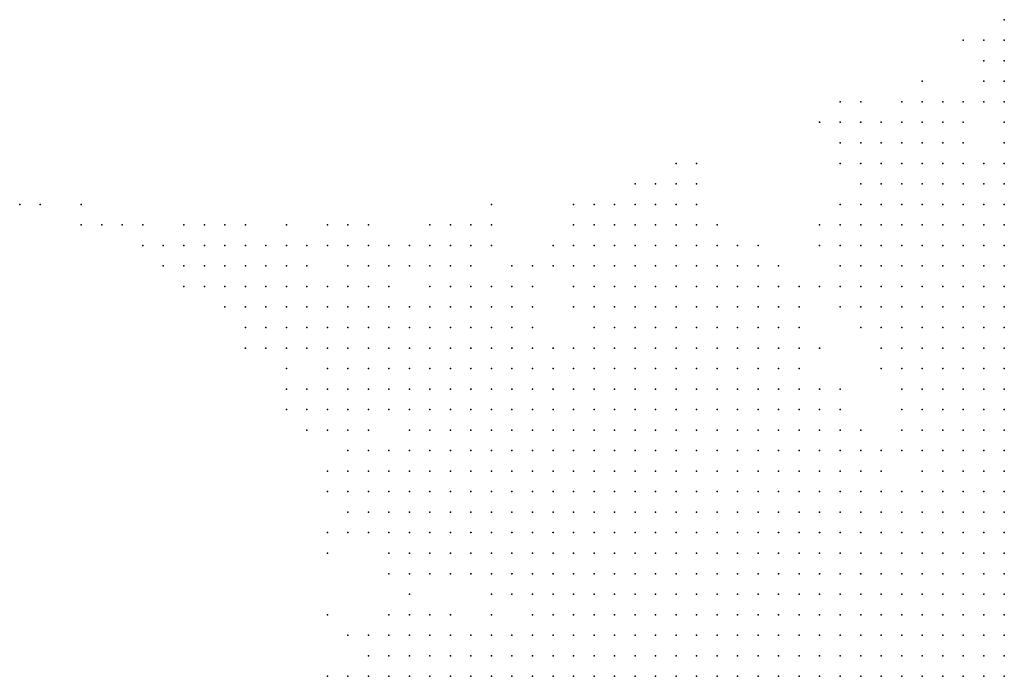
# Model space of a CAD drawing. Units: inches. Extents: x -1.72 to 1.73, y -0.69 to 0.69.
# Drawn here: x 0.02 to 0.11, y -0.3 to -0.24 of the extents above; entities that cross this region are included whole.
import ezdxf

# ---------------------------------------------------------------- set-up
doc = ezdxf.new("R2010")
doc.units = ezdxf.units.IN
doc.header["$MEASUREMENT"] = 0
doc.header["$PDMODE"] = 32
doc.header["$PDSIZE"] = 1e-05
for name, color, linetype in [('layer10', 10, 'Continuous'), ('layer11', 11, 'Continuous'), ('layer112', 112, 'Continuous'), ('layer12', 12, 'Continuous'), ('layer13', 13, 'Continuous'), ('layer14', 14, 'Continuous'), ('layer15', 15, 'Continuous'), ('layer16', 16, 'Continuous'), ('layer17', 17, 'Continuous'), ('layer18', 18, 'Continuous'), ('layer19', 19, 'Continuous'), ('layer20', 20, 'Continuous'), ('layer21', 21, 'Continuous'), ('layer22', 22, 'Continuous'), ('layer23', 23, 'Continuous'), ('layer24', 24, 'Continuous'), ('layer25', 25, 'Continuous'), ('layer26', 26, 'Continuous'), ('layer27', 27, 'Continuous'), ('layer28', 28, 'Continuous'), ('layer29', 29, 'Continuous'), ('layer30', 30, 'Continuous'), ('layer31', 31, 'Continuous'), ('layer32', 32, 'Continuous'), ('layer33', 33, 'Continuous'), ('layer34', 34, 'Continuous'), ('layer35', 35, 'Continuous'), ('layer36', 36, 'Continuous'), ('layer37', 37, 'Continuous'), ('layer38', 38, 'Continuous'), ('layer39', 39, 'Continuous'), ('layer40', 40, 'Continuous'), ('layer41', 41, 'Continuous'), ('layer44', 44, 'Continuous'), ('layer47', 47, 'Continuous'), ('layer48', 48, 'Continuous'), ('layer49', 49, 'Continuous'), ('layer50', 50, 'Continuous'), ('layer54', 54, 'Continuous'), ('layer65', 65, 'Continuous'), ('layer83', 83, 'Continuous'), ('layer9', 9, 'Continuous')]:
    doc.layers.add(name, color=color, linetype=linetype)

msp = doc.modelspace()

# ---------------------------------------------------------------- linework, layer by layer
at = {"layer": 'layer10', "color": 10}
for p in [(0.1112, -0.2845), (0.1132, -0.2845), (0.1072, -0.2865), (0.1092, -0.2865), (0.1112, -0.2865), (0.1132, -0.2865), (0.1032, -0.2885), (0.1052, -0.2885), (0.1072, -0.2885), (0.1092, -0.2885), (0.1112, -0.2885), (0.1132, -0.2885), (0.0992, -0.2905), (0.1012, -0.2905), (0.1032, -0.2905), (0.1052, -0.2905), (0.1072, -0.2905), (0.1092, -0.2905), (0.0972, -0.2925), (0.0992, -0.2925), (0.1012, -0.2925), (0.1032, -0.2925), (0.1052, -0.2925), (0.0952, -0.2945), (0.0972, -0.2945), (0.0992, -0.2945), (0.1012, -0.2945), (0.1032, -0.2945), (0.0932, -0.2965), (0.0952, -0.2965), (0.0972, -0.2965), (0.0992, -0.2965), (0.1012, -0.2965), (0.0912, -0.2985), (0.0932, -0.2985), (0.0952, -0.2985), (0.0972, -0.2985), (0.0992, -0.2985), (0.0892, -0.3005), (0.0912, -0.3005), (0.0932, -0.3005), (0.0952, -0.3005), (0.0972, -0.3005), (0.0892, -0.3025), (0.0912, -0.3025), (0.0932, -0.3025), (0.0952, -0.3025)]:
    msp.add_point(p, dxfattribs=at)
at = {"layer": 'layer11', "color": 11}
for p in [(0.1132, -0.2785), (0.1112, -0.2805), (0.1132, -0.2805), (0.1092, -0.2825), (0.1112, -0.2825), (0.1132, -0.2825), (0.1052, -0.2845), (0.1072, -0.2845), (0.1092, -0.2845), (0.1012, -0.2865), (0.1032, -0.2865), (0.1052, -0.2865), (0.0892, -0.2885), (0.0912, -0.2885), (0.0932, -0.2885), (0.0952, -0.2885), (0.0972, -0.2885), (0.0992, -0.2885), (0.1012, -0.2885), (0.0812, -0.2905), (0.0832, -0.2905), (0.0852, -0.2905), (0.0872, -0.2905), (0.0892, -0.2905), (0.0912, -0.2905), (0.0932, -0.2905), (0.0952, -0.2905), (0.0972, -0.2905), (0.0772, -0.2925), (0.0792, -0.2925), (0.0812, -0.2925), (0.0832, -0.2925), (0.0852, -0.2925), (0.0872, -0.2925), (0.0892, -0.2925), (0.0912, -0.2925), (0.0932, -0.2925), (0.0952, -0.2925), (0.0752, -0.2945), (0.0772, -0.2945), (0.0792, -0.2945), (0.0812, -0.2945), (0.0832, -0.2945), (0.0852, -0.2945), (0.0872, -0.2945), (0.0892, -0.2945), (0.0912, -0.2945), (0.0932, -0.2945), (0.0732, -0.2965), (0.0752, -0.2965), (0.0772, -0.2965), (0.0792, -0.2965), (0.0812, -0.2965), (0.0832, -0.2965), (0.0852, -0.2965), (0.0872, -0.2965), (0.0892, -0.2965), (0.0912, -0.2965), (0.0732, -0.2985), (0.0752, -0.2985), (0.0772, -0.2985), (0.0792, -0.2985), (0.0812, -0.2985), (0.0832, -0.2985), (0.0852, -0.2985), (0.0872, -0.2985), (0.0892, -0.2985), (0.0712, -0.3005), (0.0732, -0.3005), (0.0752, -0.3005), (0.0772, -0.3005), (0.0792, -0.3005), (0.0812, -0.3005), (0.0832, -0.3005), (0.0852, -0.3005), (0.0872, -0.3005), (0.0712, -0.3025), (0.0732, -0.3025), (0.0752, -0.3025), (0.0772, -0.3025), (0.0792, -0.3025), (0.0812, -0.3025), (0.0832, -0.3025), (0.0852, -0.3025), (0.0872, -0.3025)]:
    msp.add_point(p, dxfattribs=at)
at = {"layer": 'layer112', "color": 112}
msp.add_point((0.0172, -0.2565), dxfattribs=at)
at = {"layer": 'layer12', "color": 12}
for p in [(0.1132, -0.2685), (0.1112, -0.2705), (0.1132, -0.2705), (0.1092, -0.2725), (0.1112, -0.2725), (0.1132, -0.2725), (0.1092, -0.2745), (0.1112, -0.2745), (0.1132, -0.2745), (0.1072, -0.2765), (0.1092, -0.2765), (0.1112, -0.2765), (0.1132, -0.2765), (0.1072, -0.2785), (0.1092, -0.2785), (0.1112, -0.2785), (0.1072, -0.2805), (0.1092, -0.2805), (0.0832, -0.2825), (0.0852, -0.2825), (0.0872, -0.2825), (0.0892, -0.2825), (0.0912, -0.2825), (0.0932, -0.2825), (0.0952, -0.2825), (0.0972, -0.2825), (0.1072, -0.2825), (0.0812, -0.2845), (0.0832, -0.2845), (0.0852, -0.2845), (0.0872, -0.2845), (0.0892, -0.2845), (0.0912, -0.2845), (0.0932, -0.2845), (0.0952, -0.2845), (0.0972, -0.2845), (0.0992, -0.2845), (0.1012, -0.2845), (0.0772, -0.2865), (0.0792, -0.2865), (0.0812, -0.2865), (0.0832, -0.2865), (0.0852, -0.2865), (0.0872, -0.2865), (0.0892, -0.2865), (0.0912, -0.2865), (0.0932, -0.2865), (0.0952, -0.2865), (0.0972, -0.2865), (0.0992, -0.2865), (0.0752, -0.2885), (0.0772, -0.2885), (0.0792, -0.2885), (0.0812, -0.2885), (0.0832, -0.2885), (0.0852, -0.2885), (0.0872, -0.2885), (0.0732, -0.2905), (0.0752, -0.2905), (0.0772, -0.2905), (0.0792, -0.2905), (0.0712, -0.2925), (0.0732, -0.2925), (0.0752, -0.2925), (0.0712, -0.2945), (0.0732, -0.2945), (0.0692, -0.2965), (0.0712, -0.2965), (0.0692, -0.2985), (0.0712, -0.2985), (0.0692, -0.3005), (0.0692, -0.3025)]:
    msp.add_point(p, dxfattribs=at)
at = {"layer": 'layer13', "color": 13}
for p in [(0.1132, -0.2585), (0.1112, -0.2605), (0.1132, -0.2605), (0.1092, -0.2625), (0.1112, -0.2625), (0.1132, -0.2625), (0.1092, -0.2645), (0.1112, -0.2645), (0.1132, -0.2645), (0.1092, -0.2665), (0.1112, -0.2665), (0.1132, -0.2665), (0.1092, -0.2685), (0.1112, -0.2685), (0.1092, -0.2705), (0.1072, -0.2725), (0.0772, -0.2745), (0.0792, -0.2745), (0.0812, -0.2745), (0.1072, -0.2745), (0.0732, -0.2765), (0.0752, -0.2765), (0.0772, -0.2765), (0.0792, -0.2765), (0.0812, -0.2765), (0.0832, -0.2765), (0.0852, -0.2765), (0.0872, -0.2765), (0.0712, -0.2785), (0.0732, -0.2785), (0.0752, -0.2785), (0.0772, -0.2785), (0.0792, -0.2785), (0.0812, -0.2785), (0.0832, -0.2785), (0.0852, -0.2785), (0.0872, -0.2785), (0.0892, -0.2785), (0.0912, -0.2785), (0.0712, -0.2805), (0.0732, -0.2805), (0.0752, -0.2805), (0.0772, -0.2805), (0.0792, -0.2805), (0.0812, -0.2805), (0.0832, -0.2805), (0.0852, -0.2805), (0.0872, -0.2805), (0.0892, -0.2805), (0.0912, -0.2805), (0.0932, -0.2805), (0.0952, -0.2805), (0.1052, -0.2805), (0.0692, -0.2825), (0.0712, -0.2825), (0.0732, -0.2825), (0.0752, -0.2825), (0.0772, -0.2825), (0.0792, -0.2825), (0.0812, -0.2825), (0.0992, -0.2825), (0.1052, -0.2825), (0.0692, -0.2845), (0.0712, -0.2845), (0.0732, -0.2845), (0.0752, -0.2845), (0.0772, -0.2845), (0.0792, -0.2845), (0.1032, -0.2845), (0.0692, -0.2865), (0.0712, -0.2865), (0.0732, -0.2865), (0.0752, -0.2865), (0.0692, -0.2885), (0.0712, -0.2885), (0.0732, -0.2885), (0.0692, -0.2905), (0.0712, -0.2905), (0.0692, -0.2925), (0.0692, -0.2945), (0.0672, -0.2985), (0.0672, -0.3005), (0.0652, -0.3025), (0.0672, -0.3025)]:
    msp.add_point(p, dxfattribs=at)
at = {"layer": 'layer14', "color": 14}
for p in [(0.1112, -0.2565), (0.1132, -0.2565), (0.1092, -0.2585), (0.1112, -0.2585), (0.1072, -0.2605), (0.1092, -0.2605), (0.1052, -0.2625), (0.1072, -0.2625), (0.1052, -0.2645), (0.1072, -0.2645), (0.1052, -0.2665), (0.1072, -0.2665), (0.1052, -0.2685), (0.1072, -0.2685), (0.1052, -0.2705), (0.1072, -0.2705), (0.0752, -0.2725), (0.0772, -0.2725), (0.0792, -0.2725), (0.0812, -0.2725), (0.0832, -0.2725), (0.0852, -0.2725), (0.0872, -0.2725), (0.0892, -0.2725), (0.0712, -0.2745), (0.0732, -0.2745), (0.0752, -0.2745), (0.0832, -0.2745), (0.0852, -0.2745), (0.0872, -0.2745), (0.0892, -0.2745), (0.0912, -0.2745), (0.0692, -0.2765), (0.0712, -0.2765), (0.0892, -0.2765), (0.0912, -0.2765), (0.0932, -0.2765), (0.1052, -0.2765), (0.0672, -0.2785), (0.0692, -0.2785), (0.0932, -0.2785), (0.1052, -0.2785), (0.0672, -0.2805), (0.0692, -0.2805), (0.0972, -0.2805), (0.0992, -0.2805), (0.0652, -0.2825), (0.0672, -0.2825), (0.1012, -0.2825), (0.0652, -0.2845), (0.0672, -0.2845), (0.0652, -0.2865), (0.0672, -0.2865), (0.0652, -0.2885), (0.0672, -0.2885), (0.0652, -0.2905), (0.0672, -0.2905), (0.0652, -0.2925), (0.0672, -0.2925), (0.0672, -0.2945), (0.0612, -0.3005), (0.0632, -0.3005), (0.0652, -0.3005), (0.0612, -0.3025), (0.0632, -0.3025)]:
    msp.add_point(p, dxfattribs=at)
at = {"layer": 'layer15', "color": 15}
for p in [(0.1112, -0.2545), (0.1132, -0.2545), (0.1032, -0.2565), (0.1052, -0.2565), (0.1072, -0.2565), (0.1092, -0.2565), (0.1032, -0.2585), (0.1052, -0.2585), (0.1072, -0.2585), (0.1032, -0.2605), (0.1052, -0.2605), (0.1032, -0.2625), (0.1032, -0.2645), (0.0812, -0.2665), (0.0832, -0.2665), (0.0852, -0.2665), (0.1032, -0.2665), (0.0772, -0.2685), (0.0792, -0.2685), (0.0812, -0.2685), (0.0832, -0.2685), (0.0852, -0.2685), (0.0872, -0.2685), (0.1032, -0.2685), (0.0752, -0.2705), (0.0772, -0.2705), (0.0792, -0.2705), (0.0812, -0.2705), (0.0832, -0.2705), (0.0852, -0.2705), (0.0872, -0.2705), (0.0892, -0.2705), (0.0732, -0.2725), (0.0912, -0.2725), (0.1052, -0.2725), (0.0652, -0.2745), (0.0672, -0.2745), (0.0692, -0.2745), (0.0612, -0.2765), (0.0632, -0.2765), (0.0652, -0.2765), (0.0672, -0.2765), (0.0592, -0.2785), (0.0612, -0.2785), (0.0632, -0.2785), (0.0652, -0.2785), (0.0592, -0.2805), (0.0612, -0.2805), (0.0632, -0.2805), (0.0652, -0.2805), (0.0592, -0.2825), (0.0612, -0.2825), (0.0632, -0.2825), (0.0592, -0.2845), (0.0612, -0.2845), (0.0632, -0.2845), (0.0612, -0.2865), (0.0632, -0.2865), (0.0612, -0.2885), (0.0632, -0.2885), (0.0632, -0.2905), (0.0672, -0.2965), (0.0652, -0.2985), (0.0592, -0.3005), (0.0572, -0.3025), (0.0592, -0.3025)]:
    msp.add_point(p, dxfattribs=at)
at = {"layer": 'layer16', "color": 16}
for p in [(0.1072, -0.2525), (0.1092, -0.2525), (0.1052, -0.2545), (0.1072, -0.2545), (0.1092, -0.2545), (0.1012, -0.2585), (0.1012, -0.2605), (0.1012, -0.2625), (0.0792, -0.2645), (0.0812, -0.2645), (0.0832, -0.2645), (0.1012, -0.2645), (0.0752, -0.2665), (0.0772, -0.2665), (0.0792, -0.2665), (0.0872, -0.2665), (0.0892, -0.2665), (0.1012, -0.2665), (0.0752, -0.2685), (0.0892, -0.2685), (0.0912, -0.2685), (0.0732, -0.2705), (0.0912, -0.2705), (0.1032, -0.2705), (0.0612, -0.2725), (0.0632, -0.2725), (0.0652, -0.2725), (0.0672, -0.2725), (0.0692, -0.2725), (0.0712, -0.2725), (0.1032, -0.2725), (0.0592, -0.2745), (0.0612, -0.2745), (0.0632, -0.2745), (0.0932, -0.2745), (0.0592, -0.2765), (0.0952, -0.2765), (0.0572, -0.2785), (0.0952, -0.2785), (0.1032, -0.2785), (0.0572, -0.2805), (0.1012, -0.2805), (0.0572, -0.2825), (0.0572, -0.2845), (0.0572, -0.2865), (0.0592, -0.2865), (0.0592, -0.2885), (0.0612, -0.2905), (0.0652, -0.2945), (0.0592, -0.2985), (0.0632, -0.2985), (0.0572, -0.3005), (0.0552, -0.3025)]:
    msp.add_point(p, dxfattribs=at)
at = {"layer": 'layer17', "color": 17}
for p in [(0.1052, -0.2505), (0.1032, -0.2525), (0.1052, -0.2525), (0.1112, -0.2525), (0.1032, -0.2545), (0.0992, -0.2605), (0.0752, -0.2625), (0.0772, -0.2625), (0.0792, -0.2625), (0.0812, -0.2625), (0.0992, -0.2625), (0.0752, -0.2645), (0.0772, -0.2645), (0.0852, -0.2645), (0.0872, -0.2645), (0.0892, -0.2645), (0.0992, -0.2645), (0.0912, -0.2665), (0.0592, -0.2685), (0.0612, -0.2685), (0.0632, -0.2685), (0.0732, -0.2685), (0.0572, -0.2705), (0.0592, -0.2705), (0.0612, -0.2705), (0.0632, -0.2705), (0.0652, -0.2705), (0.0672, -0.2705), (0.0932, -0.2705), (0.0552, -0.2725), (0.0572, -0.2725), (0.0592, -0.2725), (0.0932, -0.2725), (0.0572, -0.2745), (0.0572, -0.2765), (0.1032, -0.2765), (0.0972, -0.2785), (0.0552, -0.2825), (0.0552, -0.2845), (0.0552, -0.2865), (0.0552, -0.2885), (0.0572, -0.2885), (0.0572, -0.2905), (0.0592, -0.2905), (0.0632, -0.2925), (0.0552, -0.2985), (0.0572, -0.2985), (0.0612, -0.2985), (0.0532, -0.3005), (0.0552, -0.3005), (0.0532, -0.3025)]:
    msp.add_point(p, dxfattribs=at)
at = {"layer": 'layer18', "color": 18}
for p in [(0.1032, -0.2505), (0.1072, -0.2505), (0.1092, -0.2505), (0.1012, -0.2525), (0.1012, -0.2545), (0.1012, -0.2565), (0.0992, -0.2585), (0.0772, -0.2605), (0.0792, -0.2605), (0.0972, -0.2605), (0.0832, -0.2625), (0.0972, -0.2625), (0.0732, -0.2645), (0.0912, -0.2645), (0.0972, -0.2645), (0.0592, -0.2665), (0.0612, -0.2665), (0.0632, -0.2665), (0.0732, -0.2665), (0.0572, -0.2685), (0.0652, -0.2685), (0.1012, -0.2685), (0.0552, -0.2705), (0.0532, -0.2725), (0.0532, -0.2745), (0.0552, -0.2745), (0.0952, -0.2745), (0.0532, -0.2765), (0.0552, -0.2765), (0.0552, -0.2785), (0.0992, -0.2785), (0.0532, -0.2825), (0.0532, -0.2845), (0.0532, -0.2865), (0.0612, -0.2925), (0.0532, -0.2985)]:
    msp.add_point(p, dxfattribs=at)
at = {"layer": 'layer19', "color": 19}
for p in [(0.1132, -0.2445), (0.1132, -0.2465), (0.1052, -0.2485), (0.1072, -0.2485), (0.1132, -0.2485), (0.1012, -0.2505), (0.0992, -0.2525), (0.0812, -0.2585), (0.0972, -0.2585), (0.0732, -0.2605), (0.0752, -0.2605), (0.0812, -0.2605), (0.0732, -0.2625), (0.0872, -0.2625), (0.0892, -0.2625), (0.0612, -0.2645), (0.0632, -0.2645), (0.0652, -0.2665), (0.0932, -0.2665), (0.0532, -0.2685), (0.0552, -0.2685), (0.0672, -0.2685), (0.0932, -0.2685), (0.0512, -0.2705), (0.0532, -0.2705), (0.0692, -0.2705), (0.0492, -0.2725), (0.0512, -0.2725), (0.0512, -0.2745), (0.0552, -0.2805), (0.1032, -0.2805), (0.0512, -0.2845), (0.0512, -0.2865), (0.0552, -0.2905), (0.0592, -0.2925), (0.0552, -0.2965), (0.0572, -0.2965), (0.0512, -0.3005), (0.0512, -0.3025)]:
    msp.add_point(p, dxfattribs=at)
at = {"layer": 'layer20', "color": 20}
for p in [(0.1132, -0.2425), (0.1032, -0.2485), (0.1092, -0.2485), (0.0992, -0.2545), (0.0792, -0.2585), (0.0832, -0.2605), (0.0712, -0.2625), (0.0592, -0.2645), (0.0652, -0.2645), (0.0712, -0.2645), (0.0932, -0.2645), (0.0532, -0.2665), (0.0572, -0.2665), (0.0492, -0.2685), (0.0512, -0.2685), (0.0492, -0.2705), (0.1012, -0.2705), (0.0492, -0.2745), (0.0512, -0.2765), (0.0512, -0.2825), (0.0532, -0.2885), (0.0552, -0.2925), (0.0572, -0.2925)]:
    msp.add_point(p, dxfattribs=at)
at = {"layer": 'layer21', "color": 21}
for p in [(0.1052, -0.2465), (0.0992, -0.2505), (0.1132, -0.2505), (0.0792, -0.2565), (0.0972, -0.2565), (0.0732, -0.2585), (0.0752, -0.2585), (0.0592, -0.2625), (0.0612, -0.2625), (0.0492, -0.2645), (0.0572, -0.2645), (0.0472, -0.2665), (0.0492, -0.2665), (0.0512, -0.2665), (0.0552, -0.2665), (0.0672, -0.2665), (0.0712, -0.2665), (0.0992, -0.2665), (0.0472, -0.2685), (0.0992, -0.2685), (0.1052, -0.2745), (0.0492, -0.2765), (0.0492, -0.2825), (0.0492, -0.2845), (0.0512, -0.2885), (0.0532, -0.2905), (0.0532, -0.2965), (0.0512, -0.2985)]:
    msp.add_point(p, dxfattribs=at)
at = {"layer": 'layer22', "color": 22}
for p in [(0.1132, -0.2405), (0.1112, -0.2445), (0.1032, -0.2465), (0.1072, -0.2465), (0.1112, -0.2465), (0.0992, -0.2485), (0.1012, -0.2485), (0.1132, -0.2525), (0.0812, -0.2565), (0.0992, -0.2565), (0.0832, -0.2585), (0.0592, -0.2605), (0.0712, -0.2605), (0.0872, -0.2605), (0.0572, -0.2625), (0.0652, -0.2625), (0.0472, -0.2645), (0.0512, -0.2645), (0.0532, -0.2645), (0.0672, -0.2645), (0.0472, -0.2705), (0.0472, -0.2745), (0.0472, -0.2765), (0.0492, -0.3025)]:
    msp.add_point(p, dxfattribs=at)
at = {"layer": 'layer23', "color": 23}
for p in [(0.1092, -0.2465), (0.0712, -0.2585), (0.0952, -0.2585), (0.0572, -0.2605), (0.0612, -0.2605), (0.0892, -0.2605), (0.0492, -0.2625), (0.0512, -0.2625), (0.0692, -0.2625), (0.0432, -0.2665), (0.0452, -0.2665), (0.0452, -0.2685), (0.0952, -0.2705), (0.0472, -0.2725), (0.1012, -0.2725), (0.0492, -0.2785), (0.0492, -0.2865), (0.0492, -0.2885), (0.0492, -0.2985)]:
    msp.add_point(p, dxfattribs=at)
at = {"layer": 'layer24', "color": 24}
for p in [(0.0972, -0.2505), (0.0972, -0.2525), (0.0772, -0.2565), (0.0532, -0.2625), (0.0912, -0.2625), (0.0452, -0.2645), (0.0952, -0.2645), (0.0432, -0.2685), (0.0452, -0.2705), (0.0712, -0.2705), (0.0452, -0.2745), (0.0452, -0.2765), (0.0512, -0.2785), (0.0632, -0.2945)]:
    msp.add_point(p, dxfattribs=at)
at = {"layer": 'layer25', "color": 25}
for p in [(0.1112, -0.2405), (0.1112, -0.2425), (0.0972, -0.2485), (0.0812, -0.2545), (0.0732, -0.2565), (0.0752, -0.2565), (0.0612, -0.2585), (0.0772, -0.2585), (0.0492, -0.2605), (0.0632, -0.2605), (0.0692, -0.2605), (0.0432, -0.2625), (0.0852, -0.2625), (0.0412, -0.2645), (0.0432, -0.2645), (0.0972, -0.2665), (0.0432, -0.2705)]:
    msp.add_point(p, dxfattribs=at)
at = {"layer": 'layer26', "color": 26}
for p in [(0.1052, -0.2445), (0.0712, -0.2565), (0.0412, -0.2625), (0.0452, -0.2625), (0.0412, -0.2665), (0.0472, -0.2785), (0.0492, -0.2805), (0.0472, -0.2845), (0.0552, -0.2945)]:
    msp.add_point(p, dxfattribs=at)
at = {"layer": 'layer27', "color": 27}
for p in [(0.0832, -0.2565), (0.0512, -0.2605), (0.0392, -0.2645), (0.0412, -0.2685), (0.0412, -0.2705)]:
    msp.add_point(p, dxfattribs=at)
at = {"layer": 'layer28', "color": 28}
for p in [(0.1132, -0.2385), (0.0572, -0.2585), (0.0432, -0.2605), (0.0472, -0.2605), (0.0552, -0.2605), (0.0392, -0.2625), (0.0392, -0.2665)]:
    msp.add_point(p, dxfattribs=at)
at = {"layer": 'layer29', "color": 29}
for p in [(0.0772, -0.2545), (0.0792, -0.2545), (0.0452, -0.2605), (0.0952, -0.2605), (0.0372, -0.2625), (0.0672, -0.2625), (0.1032, -0.2745), (0.0972, -0.2765), (0.0532, -0.2805), (0.0532, -0.2925)]:
    msp.add_point(p, dxfattribs=at)
at = {"layer": 'layer30', "color": 30}
for p in [(0.0952, -0.2485), (0.0392, -0.2605), (0.0852, -0.2605), (0.0552, -0.2625), (0.0432, -0.2745), (0.0972, -0.2745)]:
    msp.add_point(p, dxfattribs=at)
at = {"layer": 'layer31', "color": 31}
for p in [(0.0992, -0.2465), (0.0512, -0.2585), (0.0532, -0.2605), (0.0352, -0.2625), (0.0372, -0.2665), (0.0472, -0.2825), (0.0632, -0.2965)]:
    msp.add_point(p, dxfattribs=at)
at = {"layer": 'layer32', "color": 32}
for p in [(0.0592, -0.2585), (0.0372, -0.2645)]:
    msp.add_point(p, dxfattribs=at)
at = {"layer": 'layer33', "color": 33}
for p in [(0.0632, -0.2585), (0.0352, -0.2605), (0.0352, -0.2645)]:
    msp.add_point(p, dxfattribs=at)
at = {"layer": 'layer34', "color": 34}
for p in [(0.0832, -0.2545), (0.0432, -0.2585), (0.0492, -0.2585), (0.0392, -0.2705), (0.0452, -0.2785), (0.0512, -0.2805), (0.0472, -0.2905)]:
    msp.add_point(p, dxfattribs=at)
at = {"layer": 'layer35', "color": 35}
for p in [(0.0832, -0.2525), (0.0852, -0.2585), (0.0332, -0.2605), (0.0392, -0.2685), (0.0432, -0.2765)]:
    msp.add_point(p, dxfattribs=at)
at = {"layer": 'layer36', "color": 36}
for p in [(0.0812, -0.2525), (0.0332, -0.2625)]:
    msp.add_point(p, dxfattribs=at)
at = {"layer": 'layer37', "color": 37}
for p in [(0.1092, -0.2405), (0.0352, -0.2585), (0.0392, -0.2585), (0.0432, -0.2725)]:
    msp.add_point(p, dxfattribs=at)
at = {"layer": 'layer38', "color": 38}
for p in [(0.0632, -0.2565), (0.0372, -0.2585), (0.0312, -0.2605), (0.0372, -0.2605)]:
    msp.add_point(p, dxfattribs=at)
at = {"layer": 'layer39', "color": 39}
for p in [(0.0472, -0.2585), (0.0592, -0.2965)]:
    msp.add_point(p, dxfattribs=at)
at = {"layer": 'layer40', "color": 40}
for p in [(0.0332, -0.2645), (0.0472, -0.2885), (0.0472, -0.3025)]:
    msp.add_point(p, dxfattribs=at)
at = {"layer": 'layer41', "color": 41}
for p in [(0.0332, -0.2585), (0.0312, -0.2625)]:
    msp.add_point(p, dxfattribs=at)
at = {"layer": 'layer44', "color": 44}
for p in [(0.0292, -0.2585), (0.0412, -0.2605)]:
    msp.add_point(p, dxfattribs=at)
at = {"layer": 'layer47', "color": 47}
msp.add_point((0.0272, -0.2585), dxfattribs=at)
at = {"layer": 'layer48', "color": 48}
msp.add_point((0.0972, -0.2465), dxfattribs=at)
at = {"layer": 'layer49', "color": 49}
msp.add_point((0.0292, -0.2605), dxfattribs=at)
at = {"layer": 'layer50', "color": 50}
msp.add_point((0.0472, -0.2965), dxfattribs=at)
at = {"layer": 'layer54', "color": 54}
msp.add_point((0.0252, -0.2585), dxfattribs=at)
at = {"layer": 'layer65', "color": 65}
for p in [(0.0232, -0.2565), (0.0232, -0.2585)]:
    msp.add_point(p, dxfattribs=at)
at = {"layer": 'layer83', "color": 83}
msp.add_point((0.0192, -0.2565), dxfattribs=at)
at = {"layer": 'layer9', "color": 9}
for p in [(0.1112, -0.2905), (0.1132, -0.2905), (0.1072, -0.2925), (0.1092, -0.2925), (0.1112, -0.2925), (0.1132, -0.2925), (0.1052, -0.2945), (0.1072, -0.2945), (0.1092, -0.2945), (0.1112, -0.2945), (0.1132, -0.2945), (0.1032, -0.2965), (0.1052, -0.2965), (0.1072, -0.2965), (0.1092, -0.2965), (0.1112, -0.2965), (0.1132, -0.2965), (0.1012, -0.2985), (0.1032, -0.2985), (0.1052, -0.2985), (0.1072, -0.2985), (0.1092, -0.2985), (0.1112, -0.2985), (0.1132, -0.2985), (0.0992, -0.3005), (0.1012, -0.3005), (0.1032, -0.3005), (0.1052, -0.3005), (0.1072, -0.3005), (0.1092, -0.3005), (0.1112, -0.3005), (0.1132, -0.3005), (0.0972, -0.3025), (0.0992, -0.3025), (0.1012, -0.3025), (0.1032, -0.3025), (0.1052, -0.3025), (0.1072, -0.3025), (0.1092, -0.3025), (0.1112, -0.3025), (0.1132, -0.3025)]:
    msp.add_point(p, dxfattribs=at)

doc.saveas('drawing.dxf')
